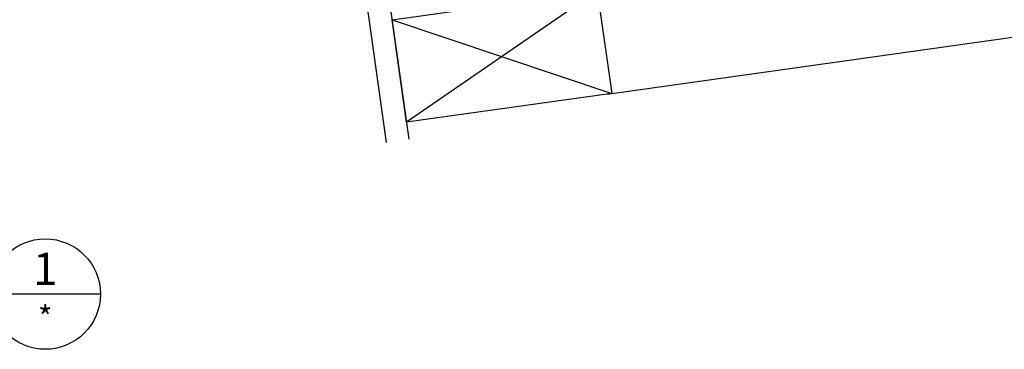
# Model space of a CAD drawing. Extents: x 627 to 2841, y -786 to 350.
# Drawn here: x 1177 to 1605, y -86 to 57 of the extents above; entities that cross this region are included whole.
import ezdxf
from ezdxf import colors
from ezdxf.entities.mleader import LeaderData, LeaderLine
from ezdxf.enums import TextEntityAlignment as Align
from ezdxf.math import Vec2, Vec3

# ---------------------------------------------------------------- set-up
doc = ezdxf.new("R2010")
doc.units = 0
doc.header["$LTSCALE"] = 10
for name, color, linetype in [('18', 7, 'CONTINUOUS'), ('25', 2, 'CONTINUOUS'), ('35', 4, 'CONTINUOUS'), ('50', 3, 'CONTINUOUS')]:
    doc.layers.add(name, color=color, linetype=linetype)
doc.styles.add('ISO', font='ISOSMPLX', dxfattribs={"bigfont": 'AS_SYM'})

msp = doc.modelspace()

# ---------------------------------------------------------------- linework, layer by layer
at = {"layer": '18', "color": 7, "ltscale": 10}
for p, q in [((1305.61, 220.35), (1336, 4.1)), ((1315.51, 221.75), (1345.91, 5.49))]:
    msp.add_line(p, q, dxfattribs=at)
at = {"layer": '18'}
for p, q in [((1432.02, 25.09), (1979.78, 102.08)), ((1427.73, 69.93), (1344.87, 12.84)), ((1338.61, 57.41), (1434, 25.37))]:
    msp.add_line(p, q, dxfattribs=at)
msp.add_lwpolyline([(1338.61, 57.41), (1427.73, 69.93), (1434, 25.37), (1344.87, 12.84), (1338.61, 57.41)], dxfattribs=at)
at = {"layer": '50'}
msp.add_line((1211.91, -61.83), (1163.91, -61.83), dxfattribs=at)
msp.add_circle((1187.91, -61.83), 24, dxfattribs=at)

# ---------------------------------------------------------------- texts
at = {"layer": '25', "style": 'ISO'}
msp.add_text('*', height=10, rotation=360, dxfattribs=at).set_placement((1187.91, -77.03), align=Align.CENTER)
at = {"layer": '35', "style": 'ISO'}
msp.add_text('1', height=14, rotation=360, dxfattribs=at).set_placement((1187.91, -57.83), align=Align.CENTER)

# ---------------------------------------------------------------- leaders
at = {"layer": '18'}
ml = msp.add_multileader_mtext('Standard', dxfattribs=at)
ml.set_content('\\pxsm0.8;{\\fArial|b0|i0|c0|p34;Turn up trough}', color=256, style='ISO')
ml.set_leader_properties()
ml.build(insert=Vec2(0, 0))
ml.multileader.update_dxf_attribs({"dogleg_length": 2.5, "arrow_head_size": 12.5, "scale": 5})
ctx = ml.context
ctx.base_point, ctx.scale, ctx.char_height, ctx.arrow_head_size, ctx.landing_gap_size, ctx.plane_origin = Vec3(1041.77, 56.7), 5, 12.5, 12.5, 7.5, Vec3(720.19, -148.99)
notes = []
notes.append((ctx, [(0, (1, 1, 0), (1029.27, 56.7), (1, 0), 12.5, [(0, [(896, 27.06)], 0, [])])]))
ctx.mtext.insert, ctx.mtext.width, ctx.mtext.flow_direction = Vec3(1049.27, 64.78), 148.8785, 5
for ctx, leaders in notes:
    for number, flags, end, landing, length, lines in leaders:
        leader = LeaderData()
        leader.index, (leader.has_last_leader_line, leader.has_dogleg_vector, leader.attachment_direction) = number, flags
        leader.last_leader_point, leader.dogleg_vector, leader.dogleg_length = Vec3(end), Vec3(landing), length
        for number, points, colour, breaks in lines:
            line = LeaderLine()
            line.index, line.vertices, line.color, line.breaks = number, Vec3.list(points), colors.encode_raw_color(colour), breaks
            leader.lines.append(line)
        ctx.leaders.append(leader)

doc.saveas('drawing.dxf')
